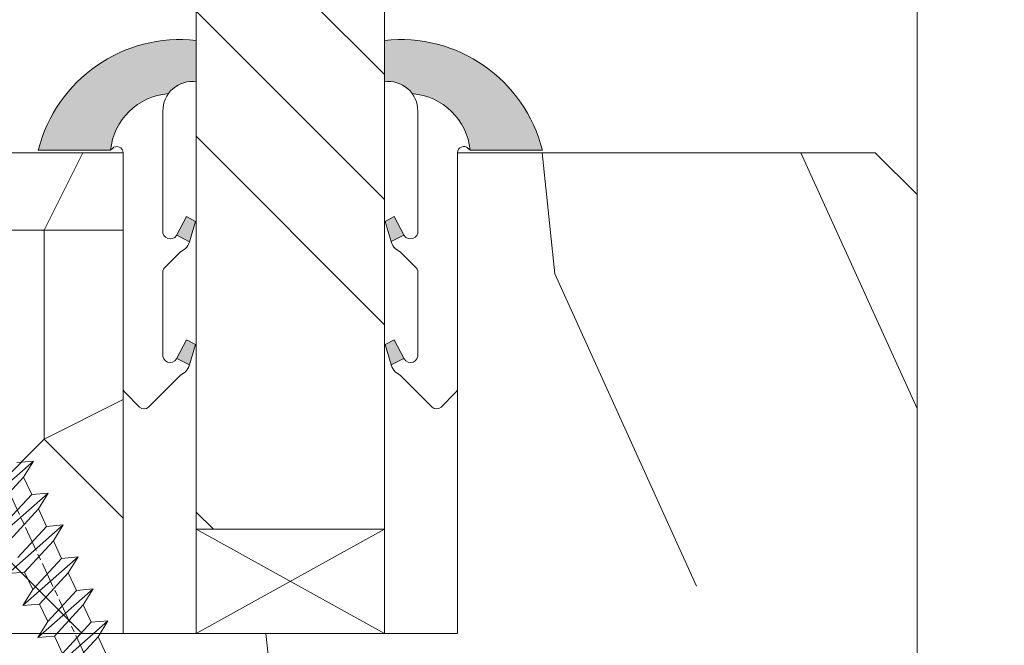
# Model space of a CAD drawing. Units: millimetres. Extents: x 0 to 424, y -14 to 593.
# Drawn here: x 325 to 349, y 76 to 91 of the extents above; entities that cross this region are included whole.
import ezdxf

# ---------------------------------------------------------------- set-up
doc = ezdxf.new("R2010")
doc.units = ezdxf.units.MM
doc.header["$PDMODE"] = 2
doc.header["$PDSIZE"] = 10
doc.linetypes.add('AM_ISO08W050', pattern=[18, 12, -1.5, 3, -1.5])
for name, color, linetype, lineweight in [('Accessoires', 5, 'Continuous', 9), ('AEL-AM_7', 4, 'AM_ISO08W050', 18), ('AM_2', 6, 'Continuous', 20), ('AM_4', 3, 'Continuous', 20), ('AM_5', 3, 'Continuous', 20), ('Contour principale', 30, 'Continuous', 15), ('Contour secondaire', 5, 'Continuous', 9)]:
    doc.layers.add(name, color=color, linetype=linetype, lineweight=lineweight)
doc.styles.get("Standard").update_dxf_attribs({"font": 'arial.ttf'})
doc.dimstyles.new('MAL-ISO$0', dxfattribs={"dimtxt": 3, "dimasz": 3, "dimexe": 1, "dimexo": 1, "dimgap": 1.5, "dimtad": 1, "dimtxsty": 'Standard', "dimcen": 0, "dimclrd": 256, "dimclre": 256, "dimclrt": 3, "dimadec": 1, "dimazin": 2, "dimtp": 0.1, "dimtm": 0.1, "dimtfac": 0.71, "dimtmove": 0, "dimatfit": 3, "dimfxl": 1, "dimlwd": -1, "dimlwe": -1, "dimarcsym": 1})

# ---------------------------------------------------------------- blocks, each defined once
blk = doc.blocks.new('*D17')
at = {"layer": 'AM_5', "transparency": 16777216}
for p, q in [((362.4371696510235, 291.0173727113898), (373.1550361436761, 291.0173727115848)), ((372.1550361437306, 288.0173727115666), (372.1550361485102, 25.25803193460874)), ((372.6387113515759, 22.25803193461753), (371.1550361485648, 22.25803193459055))]:
    blk.add_line(p, q, dxfattribs=at)
for points in [[(371.6550361437306, 288.0173727115575), (372.6550361437306, 288.0173727115757), (372.1550361436761, 291.0173727115666)], [(371.6550361485102, 25.25803193459964), (372.6550361485102, 25.25803193461783), (372.1550361485648, 22.25803193460874)]]:
    blk.add_solid(points, dxfattribs=at)
at = {"layer": 'Defpoints', "color": 0, "transparency": 16777216}
for p in [(361.4371696563171, 291.0173727047972), (372.1550361489697, 22.25803192783936), (373.6387113519809, 22.25803192783936)]:
    blk.add_point(p, dxfattribs=at)
at = {"layer": 'AM_5', "color": 3, "transparency": 16777216, "insert": (368.0315709346606, 156.6377023300531), "char_height": 4, "attachment_point": 5, "rotation": 90.00000000104221}
blk.add_mtext('Hauteur Passage = HO + 12 (2052)', dxfattribs=at)
blk = doc.blocks.new('serbt')
at = {"layer": 'AM_4'}
h = blk.add_hatch(color=5, dxfattribs=at)
edge = h.paths.add_edge_path()
edge.add_arc((-33.0175631268258, -20.07640338939392), 13.97820772027356, 261.5609164869377, 324.2054311643935, ccw=False)
edge.add_line((-35.06897431846029, -33.90326142706655), (-35.10916159489026, -53.67733422757997))
edge.add_arc((-27.18238858091944, 15.87240502336332), 69.99999971635157, 263.4979008683569, 345.8066870811297)
edge.add_line((40.68078928949126, -1.291191616566721), (6.031659802626521, -1.22077344026372))
edge.add_arc((-23.88507987155459, 1.728787743602984), 30.06179009823093, 274.20733661720413, 354.3692727268613, ccw=False)
h.paths.add_polyline_path([(-25.53072293229499, 39.40945116103502), (-31.58567017306336, 42.56330403105188), (-34.61855207118688, 32.8678192956616), (-30.20233173488358, 30.56753349148908)])
h.paths.add_polyline_path([(-34.49700928348464, 91.81689820384524), (-30.07877739054193, 89.5204784289245), (-25.41490896842777, 98.36648138047256), (-31.47257868442258, 101.5151413185352)])
at = {"layer": 'AM_4', "color": 5}
for p, q in [((-11.87409182733427, 121.6604925316587), (-27.09640413776015, 106.4999280008105)), ((-7.631459901938797, 121.6518701388377), (-0.6457005803358697, 114.6376583727761)), ((2.945316737168469e-07, -1.100306690204889e-07), (0.2286660651416241, 112.5145566541378)), ((-27.09640413776015, 106.4999280008105), (-29.55135344147325, 104.7934556024272)), ((-31.47257868442258, 101.5151413185352), (-34.49700928348464, 91.81689820384524)), ((-31.47260595727051, 101.5150293724504), (-25.41490896842777, 98.36648138047256)), ((-25.29338510471279, 98.59697683160061), (-30.07877739054193, 89.5204784289245)), ((-18.88350020448979, 57.34266445303001), (-18.80448508671998, 96.22190260820207)), ((-34.49700928348464, 91.81689820384524), (-30.07877739054193, 89.5204784289245)), ((-20.20760440817776, 54.53869446452154), (-27.20563571568618, 47.56904996777848)), ((-27.20563571568618, 47.56904996777848), (-29.65364087719995, 45.86846563846802)), ((-31.58566850953257, 42.5633031644909), (-34.61855207118688, 32.8678192956616)), ((-31.58567017306336, 42.56330403105188), (-25.53072293229499, 39.40945116103502)), ((-25.40899738195641, 39.63984016411871), (-30.20233173488358, 30.56753349148908)), ((-19.04048029709611, -19.8990910285811), (-18.92432472809196, 37.25503539513011)), ((-34.61855207118688, 32.8678192956616), (-30.20233173488358, 30.56753349148908)), ((5.116998865262758, -2.131724221490003), (6.031659802685681, -1.220773440334597)), ((6.031661197904214, -1.220773443099461), (40.68078928949126, -1.291191616566721)), ((-35.06897431846029, -33.90326142706655), (-35.10993119114939, -54.05601260040131))]:
    blk.add_line(p, q, dxfattribs=at)
for centre, radius, start, end in [((-9.757087061083439, 119.5348653725869), 3.000000000000003, 44.88355670692903, 134.8835567063764), ((-2.771327739479602, 112.5206536065234), 3.000000000000003, 359.8835567066804, 44.88355670692903), ((-25.04130607347106, 99.94826702427599), 6.619394203338383, 132.9483180412593, 166.3085740417868), ((-22.25549710531412, 96.84509455121697), 3.506829767926098, 349.7636997954455, 150.0289097220968), ((-21.88412829003755, 57.03666461390821), 3.000000000000003, 304.7269263568563, 304.7269263734207), ((-22.01479042534265, 57.10671496804025), 3.140169199298274, 305.1350954910714, 4.309217279791466), ((-21.88412829003755, 57.03666461390821), 3.000000000000003, 309.357942834981, 309.3580820012195), ((-25.11568803254849, 40.99854916864353), 6.656508277054115, 132.9791144993651, 166.4041709305689), ((-23.87077507104663, 40.15622678528312), 8.128419887758126, 168.776875052161, 168.777008639882), ((-22.43429730993117, 37.71969064053514), 3.54059524817864, 352.4589401753227, 147.1580207224013), ((-27.18238895075683, 15.87240535099953), 70.00000000000007, 263.4979011994936, 345.8066868953633), ((-23.88507987155694, 1.728787743605821), 30.06179009823392, 274.2073366172082, 354.3692727267668), ((2.999994099011928, -0.006097062414482934), 3.000000000000003, 179.8835567066804, 314.8835567063764), ((-33.01756312682581, -20.07640338939391), 13.97820772027357, 261.5609164869377, 0.7268117680370333)]:
    blk.add_arc(centre, radius, start, end, dxfattribs=at)
blk = doc.blocks.new('cale vitrage')
at = {"layer": 'Accessoires'}
blk.add_lwpolyline([(0, -1.75), (2.5, -1.75), (2.5, -6.25), (0, -6.25)], close=True, dxfattribs=at)
for points in [[(0, -1.75), (2.5, -6.25)], [(0, -6.25), (2.5, -1.75)]]:
    blk.add_lwpolyline(points, dxfattribs=at)
blk = doc.blocks.new('dtzb')
at = {"layer": 'AEL-AM_7', "color": 5}
blk.add_line((-26.88981661018624, -12.53892741162053), (444.7390526915697, 207.385226149152), dxfattribs=at)
at = {"layer": 'AM_2', "color": 5, "linetype": 'Continuous'}
for p, q in [((230.3428561389592, 88.79113543463973), (207.1259239139181, 115.2039069063285)), ((207.8084592437517, 107.2468439638578), (207.1259239139181, 115.2039069063285)), ((207.1259239139181, 115.2039069063285), (214.7723438227695, 110.4941566740417)), ((223.1024031490233, 114.3785271308407), (214.7723438227695, 110.4941566740417)), ((214.7723438227695, 110.4941566740417), (229.6603208091256, 96.7481983764992)), ((191.8319800086465, 108.0722237390546), (199.4783999174979, 103.3624735064768)), ((192.5145153384801, 100.1151607971951), (191.8319800086465, 108.0722237390546)), ((215.048912229031, 81.65945226768599), (191.8319800086465, 108.0722237390546)), ((207.8084592437517, 107.2468439638578), (199.4783999174979, 103.3624735064768)), ((222.6964362301078, 93.50088566692648), (207.8084592437517, 107.2468439638578)), ((199.7549683237594, 74.5277691010233), (176.5380361033749, 100.9405405721009)), ((177.2205714285519, 92.9834776302414), (176.5380361033749, 100.9405405721009)), ((176.5380361033749, 100.9405405721009), (184.1844560075697, 96.23079033981412)), ((192.5145153384801, 100.1151607971951), (184.1844560075697, 96.23079033981412)), ((207.4024923201796, 86.36920249997274), (192.5145153384801, 100.1151607971951)), ((199.4783999174979, 103.3624735064768), (214.366376903854, 89.61651520954547)), ((184.1844560075697, 96.23079033981412), (199.0724329939258, 82.48483204288277)), ((184.4610244184878, 67.39608593406956), (161.2440921934467, 93.80885740543818)), ((161.9266275232803, 85.8517944635787), (161.2440921934467, 93.80885740543818)), ((161.2440921934467, 93.80885740543818), (168.8905121022981, 89.09910717315142)), ((177.2205714285519, 92.9834776302414), (168.8905121022981, 89.09910717315142)), ((192.108548414908, 79.23751933272797), (177.2205714285519, 92.9834776302414)), ((222.6964362301078, 93.50088566692648), (214.366376903854, 89.61651520954547)), ((214.366376903854, 89.61651520954547), (215.048912229031, 81.65945226768599)), ((145.9501482881751, 86.67717423848444), (153.5965681970265, 81.96742400619769)), ((146.6326836180087, 78.72011129662496), (145.9501482881751, 86.67717423848444)), ((169.1670805085596, 60.26440276740686), (145.9501482881751, 86.67717423848444)), ((161.9266275232803, 85.8517944635787), (153.5965681970265, 81.96742400619769)), ((161.9266275232803, 85.8517944635787), (153.5965681970265, 81.96742400619769)), ((176.8146045096364, 72.10583616606527), (161.9266275232803, 85.8517944635787)), ((168.8905121022981, 89.09910717315142), (183.7784890886542, 75.35314887592904)), ((207.4024923201796, 86.36920249997274), (199.0724329939258, 82.48483204288277)), ((207.4024923201796, 86.36920249997274), (215.048912229031, 81.65945226768599)), ((153.5965681970265, 81.96742400619769), (168.4845451833826, 68.22146570926634)), ((199.0724329939258, 82.48483204288277), (199.7549683237594, 74.5277691010233)), ((153.873136603288, 53.13271960014754), (130.6562043829035, 79.54549107182174)), ((131.3387397080223, 71.58842812938019), (130.6562043829035, 79.54549107182174)), ((130.6562043829035, 79.54549107182174), (138.3026242917549, 74.83574083953499)), ((146.6326836180087, 78.72011129662496), (138.3026242917549, 74.83574083953499)), ((161.5206606043648, 64.97415299911154), (146.6326836180087, 78.72011129662496)), ((192.108548414908, 79.23751933272797), (183.7784890886542, 75.35314887592904)), ((192.108548414908, 79.23751933272797), (199.7549683237594, 74.5277691010233)), ((138.3026242917549, 74.83574083953499), (153.1906012734544, 61.08978254231261)), ((183.7784890886542, 75.35314887592904), (184.4610244184878, 67.39608593406956))]:
    blk.add_line(p, q, dxfattribs=at)
blk = doc.blocks.new('Nouvelle parclose 23x18')
at = {"layer": 'Contour secondaire'}
h = blk.add_hatch(dxfattribs=at)
h.set_pattern_fill('352', color=5, scale=25.00015207522533, angle=180.0000006585504)
h.set_pattern_definition([(180.000000729053, (-1011.113328987423, -453.9378832730838), (-25.00015175711401, -25.00015239333664), [7.500045622567597, -17.50010645265772]), (180.000000729053, (-1011.113328971518, -455.1878908768451), (-25.00015175711401, -25.00015239333664), [7.500045622567597, -17.50010645265772]), (180.000000729053, (-1012.363336543468, -457.6879061002732), (-25.00015175711401, -25.00015239333664), [5.000030415045065, -20.00012166018026]), (180.000000729053, (-1013.613344115418, -460.1879213237012), (-25.00015175711401, -25.00015239333664), [3.750022811283798, -21.25012926394152]), (180.000000729053, (-1013.613344083607, -462.6879365312238), (-25.00015175711401, -25.00015239333664), [2.500015207522532, -22.50013686770279]), (180.000000729053, (-1007.363306032989, -465.1879516592185), (-25.00015175711401, -25.00015239333664), [1.250007603761266, -6.250038018806331, 1.250007603761266, -16.25009884889646]), (180.000000729053, (-1011.113328828368, -466.4379593106964), (-25.00015175711401, -25.00015239333664), [1.250007603761266, -10.00006083009013, 3.750022811283798, -10.00006083009013]), (180.000000729053, (-1016.113359227507, -467.68796697808), (-25.00015175711401, -25.00015239333664), [1.250007603761266, -1.250007603761266, 1.250007603761266, -21.25012926394152]), (180.000000729053, (-1014.86335160784, -468.9379745659356), (-25.00015175711401, -25.00015239333664), [1.250007603761266, -23.75014447146405]), (180.000000729053, (-1013.613343972268, -471.4379897575527), (-25.00015175711401, -25.00015239333664), [3.750022811283798, -21.25012926394152]), (180.000000729053, (-1013.613343940457, -473.9380049650752), (-25.00015175711401, -25.00015239333664), [5.000030415045065, -20.00012166018026]), (180.000000729053, (-1012.363336304884, -476.4380201566921), (-25.00015175711401, -25.00015239333664), [6.250038018806331, -7.500045622567597, 1.250007603761266, -10.00006083009013]), (270.0000007290529, (-1002.363275665661, -461.4379287843124), (25.00015239333664, -25.00015175711401), [1.250007603761266, -2.500015207522532, 6.250038018806331, -15.00009124513519]), (270.0000007290529, (-1003.613283237611, -463.9379440077405), (25.00015239333664, -25.00015175711401), [1.250007603761266, -1.250007603761266, 3.750022811283798, -18.75011405641899]), (270.0000007290529, (-1004.863290714128, -473.9380048537362), (25.00015239333664, -25.00015175711401), [2.500015207522532, -22.50013686770279]), (270.0000007290529, (-1006.113298445134, -463.9379440395517), (25.00015239333664, -25.00015175711401), [5.000030415045065, -7.500045622567597, 1.250007603761266, -11.25006843385139]), (270.0000007290529, (-1007.363305873934, -477.6880276968312), (25.00015239333664, -25.00015175711401), [1.250007603761266, -23.75014447146405]), (270.0000007290529, (-1008.613313636751, -465.1879516751241), (25.00015239333664, -25.00015175711401), [3.750022811283798, -21.25012926394152]), (270.0000007290529, (-1011.113328828368, -466.4379593106964), (25.00015239333664, -25.00015175711401), [2.500015207522532, -22.50013686770279]), (270.0000007290529, (-1013.61334403589, -466.4379593425076), (25.00015239333664, -25.00015175711401), [1.250007603761266, -3.750022811283798, 3.750022811283798, -16.25009884889646]), (270.0000007290529, (-1014.863351623746, -467.6879669621743), (25.00015239333664, -25.00015175711401), [1.250007603761266, -23.75014447146405]), (270.0000007290529, (-1016.113359291129, -462.6879365630349), (25.00015239333664, -25.00015175711401), [3.500021290531546, -21.50013078469378]), (270.0000007290529, (-1017.363366958513, -457.6879061638954), (25.00015239333664, -25.00015175711401), [2.500015207522532, -22.50013686770279]), (270.0000007290529, (-1019.863382038791, -467.6879670257966), (25.00015239333664, -25.00015175711401), [1.250007603761266, -23.75014447146405]), (270.0000007290529, (-1022.363397262219, -466.4379594538465), (25.00015239333664, -25.00015175711401), [3.750022811283798, -21.25012926394152]), (270.0000007290529, (-1024.863412469741, -466.4379594856575), (25.00015239333664, -25.00015175711401), [3.750022811283798, -21.25012926394152]), (225.000000729053, (-1021.113389785702, -456.4378986078509), (3.181113136546959e-07, -25.00015207570095), [1.767760753239183, -1.767760753239183, 1.767760753239183, -30.05227185712855]), (225.000000729053, (-1016.113359291129, -462.6879365630349), (3.181113136546959e-07, -25.00015207570095), [3.535521506478366, -31.82003261036773]), (225.000000729053, (-1006.113298301984, -475.188012473403), (3.181113136546959e-07, -25.00015207570095), [3.535521506478366, -31.82003261036773]), (225.000000729053, (-1011.113328796556, -468.937974518219), (3.181113136546959e-07, -25.00015207570095), [3.535521506478366, -31.82003261036773]), (225.000000729053, (-1012.36333646394, -463.9379441190795), (3.181113136546959e-07, -25.00015207570095), [3.535521506478366, -31.82003261036773]), (225.000000729053, (-1019.86338215013, -458.9379137994677), (3.181113136546959e-07, -25.00015207570095), [3.535521506478366, -31.82003261036773]), (225.000000729053, (-1017.363366926702, -460.1879213714179), (3.181113136546959e-07, -25.00015207570095), [5.303332260021699, -30.0522218568244]), (225.000000729053, (-1009.863321160984, -471.4379897098358), (3.181113136546959e-07, -25.00015207570095), [1.767760753239183, -33.58779336360691]), (225.000000729053, (-1008.613313525412, -473.9380049014529), (3.181113136546959e-07, -25.00015207570095), [1.767760753239183, -33.58779336360691]), (225.000000729053, (-1018.613374355502, -473.9380050286974), (3.181113136546959e-07, -25.00015207570095), [1.767760753239183, -33.58779336360691]), (225.000000729053, (-1008.613313684467, -461.4379288638402), (3.181113136546959e-07, -25.00015207570095), [1.767760753239183, -33.58779336360691]), (225.000000729053, (-1022.363397214502, -470.1879822651304), (3.181113136546959e-07, -25.00015207570095), [1.767760753239183, -33.58779336360691]), (225.000000729053, (-1013.613344019985, -467.6879669462688), (3.181113136546959e-07, -25.00015207570095), [1.767760753239183, -33.58779336360691]), (225.000000729053, (-1016.113359195696, -470.1879821856025), (3.181113136546959e-07, -25.00015207570095), [1.767760753239183, -33.58779336360691]), (315.000000729053, (-1014.863351655557, -465.1879517546517), (25.00015207570095, 3.181113136546959e-07), [1.767760753239183, -1.767760753239183, 5.303332260021699, -26.51670035034604]), (315.000000729053, (-1018.613374466841, -465.1879518023686), (25.00015207570095, 3.181113136546959e-07), [1.767760753239183, -33.58779336360691]), (315.000000729053, (-1018.61337457818, -456.4378985760397), (25.00015207570095, 3.181113136546959e-07), [1.767760753239183, -33.58779336360691]), (315.000000729053, (-1013.613344083607, -462.6879365312238), (25.00015207570095, 3.181113136546959e-07), [1.767760753239183, -33.58779336360691]), (315.000000729053, (-1017.363366831268, -467.6879669939855), (25.00015207570095, 3.181113136546959e-07), [1.767760753239183, -33.58779336360691]), (315.000000729053, (-1011.11332889199, -461.4379288956514), (25.00015207570095, 3.181113136546959e-07), [1.767760753239183, -33.58779336360691]), (315.000000729053, (-1021.11338972208, -461.4379290228959), (25.00015207570095, 3.181113136546959e-07), [1.767760753239183, -33.58779336360691]), (315.000000729053, (-1003.613283364856, -453.9378831776504), (25.00015207570095, 3.181113136546959e-07), [1.767760753239183, -33.58779336360691]), (315.000000729053, (-1004.863290952711, -455.1878907973171), (25.00015207570095, 3.181113136546959e-07), [3.535521506478366, -31.82003261036774]), (315.000000729053, (-1006.113298540567, -456.4378984169841), (25.00015207570095, 3.181113136546959e-07), [3.535521506478366, -31.82003261036774]), (315.000000729053, (-1008.61331374809, -456.4378984487952), (25.00015207570095, 3.181113136546959e-07), [3.535521506478366, -31.82003261036774]), (315.000000729053, (-1009.86332132004, -458.9379136722231), (25.00015207570095, 3.181113136546959e-07), [3.535521506478366, -31.82003261036774]), (315.000000729053, (-1019.863382022885, -468.9379746295578), (25.00015207570095, 3.181113136546959e-07), [3.535521506478366, -31.82003261036774]), (315.000000729053, (-1024.863412596986, -456.4378986555674), (25.00015207570095, 3.181113136546959e-07), [3.535521506478366, -31.82003261036774]), (315.000000729053, (-1026.113419946258, -476.4380203316534), (25.00015207570095, 3.181113136546959e-07), [3.535521506478366, -31.82003261036774]), (315.000000729053, (-1026.113419978069, -473.9380051241308), (25.00015207570095, 3.181113136546959e-07), [3.535521506478366, -31.82003261036774]), (315.000000729053, (-1023.613404786453, -472.6879974885584), (25.00015207570095, 3.181113136546959e-07), [3.535521506478366, -31.82003261036774]), (315.000000729053, (-1006.113298333795, -472.6879972658805), (25.00015207570095, 3.181113136546959e-07), [5.303332260021699, -30.0522218568244]), (315.000000729053, (-1022.363397214502, -470.1879822651304), (25.00015207570095, 3.181113136546959e-07), [5.303332260021699, -30.0522218568244]), (206.565051929053, (-1008.613313477695, -477.6880277127367), (-25.00015207522769, -3.281129893027127e-07), [2.795017002010192, -53.10702247353126]), (206.565051929053, (-1008.613313636751, -465.1879516751241), (-25.00015207522769, -3.281129893027127e-07), [2.795017002010192, -53.10702247353126]), (206.565051929053, (-1011.11332874884, -472.6879973295028), (-25.00015207522769, -3.281129893027127e-07), [2.795017002010192, -53.10702247353126]), (206.565051929053, (-1018.613374594085, -455.1878909722785), (-25.00015207522769, -3.281129893027127e-07), [2.795017002010192, -53.10702247353126]), (206.565051929053, (-1017.363366958513, -457.6879061638954), (-25.00015207522769, -3.281129893027127e-07), [2.795017002010192, -53.10702247353126]), (206.565051929053, (-1009.863321272323, -462.687936483507), (-25.00015207522769, -3.281129893027127e-07), [2.795017002010192, -53.10702247353126]), (206.565051929053, (-1009.863321113267, -475.1880125211196), (-25.00015207522769, -3.281129893027127e-07), [2.795017002010192, -53.10702247353126]), (206.565051929053, (-1017.363366831268, -467.6879669939855), (-25.00015207522769, -3.281129893027127e-07), [5.590034004020383, -50.31200547152107]), (243.434949549053, (-1017.363366783552, -471.4379898052694), (3.168363424249253e-07, -25.00015207522768), [2.795017002010191, -53.10702247353125]), (243.434949549053, (-1021.113389690269, -463.9379442304185), (3.168363424249253e-07, -25.00015207522768), [2.795017002010191, -53.10702247353125]), (243.434949549053, (-1008.613313589034, -468.9379744864078), (3.168363424249253e-07, -25.00015207522768), [2.795017002010191, -53.10702247353125]), (243.434949549053, (-1003.613283158083, -470.1879820265469), (3.168363424249253e-07, -25.00015207522768), [2.795017002010191, -53.10702247353125]), (243.434949549053, (-1018.613374466841, -465.1879518023686), (3.168363424249253e-07, -25.00015207522768), [2.795017002010191, -53.10702247353125]), (243.434949549053, (-1016.113359259318, -465.1879517705574), (3.168363424249253e-07, -25.00015207522768), [2.795017002010191, -53.10702247353125]), (243.434949549053, (-1006.113298381511, -468.9379744545967), (3.168363424249253e-07, -25.00015207522768), [5.590034004020382, -50.31200547152106]), (243.434949549053, (-1024.863412549269, -460.1879214668512), (3.168363424249253e-07, -25.00015207522768), [5.590034004020382, -50.31200547152106]), (243.434949549053, (-1022.363397325841, -461.4379290388015), (3.168363424249253e-07, -25.00015207522768), [5.590034004020382, -50.31200547152106]), (296.565051929053, (-1002.363275713378, -457.6879059730286), (3.281129976294361e-07, -25.00015207522768), [2.795017002010191, -53.10702247353125]), (296.565051929053, (-1002.363275538416, -471.4379896144026), (3.281129976294361e-07, -25.00015207522768), [2.795017002010191, -53.10702247353125]), (296.565051929053, (-1007.363306176139, -453.9378832253671), (3.281129976294361e-07, -25.00015207522768), [2.795017002010191, -53.10702247353125]), (296.565051929053, (-1004.863290682317, -476.4380200612586), (3.281129976294361e-07, -25.00015207522768), [2.795017002010191, -53.10702247353125]), (296.565051929053, (-1007.363306080706, -461.4379288479347), (3.281129976294361e-07, -25.00015207522768), [2.795017002010191, -53.10702247353125]), (296.565051929053, (-1012.36333646394, -463.9379441190795), (3.281129976294361e-07, -25.00015207522768), [2.795017002010191, -53.10702247353125]), (296.565051929053, (-1014.86335160784, -468.9379745659356), (3.281129976294361e-07, -25.00015207522768), [2.795017002010191, -53.10702247353125]), (296.565051929053, (-1003.613283301233, -458.9379135926955), (-7.710600229090315e-06, -25.00015609458443), [2.795017002010191, -53.10702247353125]), (296.565051929053, (-1009.863321272323, -462.687936483507), (3.281129976294361e-07, -25.00015207522768), [2.795017002010191, -53.10702247353125]), (296.565051929053, (-1017.363366926702, -460.1879213714179), (3.281129976294361e-07, -25.00015207522768), [2.795017002010191, -53.10702247353125]), (296.565051929053, (-1019.863382102413, -462.6879366107515), (3.281129976294361e-07, -25.00015207522768), [2.795017002010191, -53.10702247353125]), (296.565051929053, (-1024.863412422025, -470.1879822969414), (3.281129976294361e-07, -25.00015207522768), [2.795017002010191, -53.10702247353125]), (296.565051929053, (-1006.113298270172, -477.6880276809256), (3.281129976294361e-07, -25.00015207522768), [2.795017002010191, -53.10702247353125]), (296.565051929053, (-1002.363275474794, -476.4380200294476), (3.281129976294361e-07, -25.00015207522768), [5.590034004020382, -50.31200547152106]), (296.565051929053, (-1006.113298508756, -458.9379136245066), (3.281129976294361e-07, -25.00015207522768), [5.590034004020382, -50.31200547152106]), (333.4349495490529, (-1002.363275745189, -455.1878907655061), (25.00015207522768, 3.16836334098202e-07), [2.795017002010192, -53.10702247353127]), (333.4349495490529, (-1023.613405025036, -453.9378834321394), (25.00015207522768, 3.16836334098202e-07), [2.795017002010192, -53.10702247353127]), (333.4349495490529, (-1022.363397262219, -466.4379594538465), (25.00015207522768, 3.16836334098202e-07), [2.795017002010192, -53.10702247353127]), (333.4349495490529, (-1012.363336543468, -457.6879061002732), (25.00015207522768, 3.16836334098202e-07), [2.795017002010192, -53.10702247353127]), (333.4349495490529, (-1011.113328971518, -455.1878908768451), (25.00015207522768, 3.16836334098202e-07), [2.795017002010192, -53.10702247353127]), (333.4349495490529, (-1013.613344115418, -460.1879213237012), (25.00015207522768, 3.16836334098202e-07), [2.795017002010192, -53.10702247353127]), (333.4349495490529, (-1021.113389547119, -475.1880126642698), (25.00015207522768, 3.16836334098202e-07), [2.795017002010192, -53.10702247353127]), (333.4349495490529, (-1023.613404738736, -476.4380202998422), (25.00015207522768, 3.16836334098202e-07), [5.590034004020384, -50.31200547152108])])
h.paths.add_polyline_path([(-2.842170943040401e-14, 9.00000352644713), (8.398046702495776e-09, 1.499999990371123), (1.500000027870612, 1.499999968760221), (1.500000019472452, -2.16110151995963e-08), (10.50007863562854, 7.074505958826194e-06), (11.50007077205922, 1.0000078629256), (11.49999999999989, 9.000003526447642)])
at = {"layer": 'Contour principale'}
blk.add_lwpolyline([(-4.831690603168681e-13, 9.00000352644713), (11.49999999999989, 9.000003526447642), (11.50007077205922, 1.0000078629256), (10.50007863562854, 7.074505958826194e-06), (1.500000019472452, -2.16110151995963e-08), (1.500000027870612, 1.499999968760221), (8.398046702495776e-09, 1.499999990371123), (-2.842170943040401e-14, 9.00000352644713)], dxfattribs=at)
at = {"layer": 'Contour secondaire', "xscale": -0.05000030415043834, "yscale": 0.05000030415043834, "zscale": 0.05000030415043834, "rotation": 7.050253288467836e-08}
blk.add_blockref('dtzb', (10.6616361503558, 2.874235245588977), dxfattribs=at)

msp = doc.modelspace()

# ---------------------------------------------------------------- hatches: boundary and pattern name
at = {"layer": 'Contour secondaire', "ltscale": 3}
h = msp.add_hatch(dxfattribs=at)
h.set_pattern_fill('ANSI34', color=5, scale=0.6666707220058444, angle=90.00000089360148)
h.set_pattern_definition([(135.000000964102, (623.7106693708695, -1211.18785960942), (-8.980310596936372, -8.980310899155356), []), (135.000000964102, (623.7106693204989, -1208.19442140042), (-8.980310596936372, -8.980310899155356), []), (135.000000964102, (623.7106692701293, -1205.20098319142), (-8.980310596936372, -8.980310899155356), []), (135.000000964102, (623.7106692197597, -1202.207538315713), (-8.980310596936372, -8.980310899155356), [])])
h.paths.add_polyline_path([(334.1878625643606, 79.2578780379498), (329.6878726636116, 79.25780998976084), (334.1878625169422, 79.25787803794888), (329.6878726240559, 79.25781000245989), (329.6907533792703, 157.3662948556042), (334.1907533798496, 157.3662949485418)])
at = {"layer": 'Contour secondaire'}
h = msp.add_hatch(dxfattribs=at)
h.set_pattern_fill('352', color=5, scale=73.33, angle=141.0000008213745)
h.set_pattern_definition([(141.0000009623767, (1905.390813963304, -1183.763235948633), (-103.1361774472478, -10.84005081029654), [21.99899999999997, -51.33099999999994]), (141.0000009623767, (1903.083410797379, -1186.612641655071), (-103.1361774472478, -10.84005081029654), [21.99899999999997, -51.33099999999994]), (141.0000009623767, (1895.619198759094, -1190.004049902025), (-103.1361774472478, -10.84005081029654), [14.66599999999999, -58.66399999999994]), (141.0000009623767, (1888.154986720807, -1193.395458148979), (-103.1361774472478, -10.84005081029654), [10.99949999999999, -62.33049999999994]), (141.0000009623767, (1883.540180388959, -1199.094269561856), (-103.1361774472478, -10.84005081029654), [7.332999999999993, -65.99699999999989]), (141.0000009623767, (1893.172402589305, -1216.330096804352), (-103.1361774472478, -10.84005081029654), [3.666499999999997, -18.33249999999997, 3.666499999999997, -47.66449999999995]), (141.0000009623767, (1882.316782304066, -1212.257293013019), (-103.1361774472478, -10.84005081029654), [3.666499999999997, -29.33199999999997, 10.99949999999999, -29.33199999999997]), (141.0000009623767, (1868.611756312388, -1205.877086055763), (-103.1361774472478, -10.84005081029654), [3.666499999999997, -3.666499999999997, 3.666499999999997, -62.33049999999994]), (141.0000009623767, (1869.153758852902, -1211.033894928125), (-103.1361774472478, -10.84005081029654), [3.666499999999997, -69.66349999999989]), (141.0000009623767, (1867.388358227493, -1219.040109506926), (-103.1361774472478, -10.84005081029654), [10.99949999999999, -62.33049999999994]), (141.0000009623767, (1862.773551895646, -1224.738920919803), (-103.1361774472478, -10.84005081029654), [14.66599999999999, -58.66399999999994]), (141.0000009623767, (1861.008151270237, -1232.745135498604), (-103.1361774472478, -10.84005081029654), [18.33249999999997, -21.99899999999997, 3.666499999999997, -29.33199999999997]), (231.0000009623766, (1911.492234912831, -1217.011492348731), (10.84005081029653, -103.1361774472478), [3.6665, -7.333, 18.3325, -43.998]), (231.0000009623766, (1904.028022874545, -1220.402900595685), (10.84005081029653, -103.1361774472478), [3.6665, -3.6665, 10.9995, -54.9975]), (231.0000009623766, (1882.719391840716, -1240.890743081269), (10.84005081029653, -103.1361774472478), [7.333, -65.997]), (231.0000009623766, (1898.329211461668, -1215.788094263837), (10.84005081029653, -103.1361774472478), [14.666, -21.999, 3.6665, -32.9985]), (231.0000009623766, (1870.098370930069, -1244.824153868738), (10.84005081029653, -103.1361774472478), [3.6665, -69.6635]), (231.0000009623766, (1890.322996882867, -1214.022693638428), (10.84005081029653, -103.1361774472478), [10.9995, -62.33049999999999]), (231.0000009623766, (1882.316782304066, -1212.257293013019), (10.84005081029653, -103.1361774472478), [7.333, -65.997]), (231.0000009623766, (1876.617970891188, -1207.642486681172), (10.84005081029653, -103.1361774472478), [3.6665, -10.9995, 10.9995, -47.6645]), (231.0000009623766, (1871.461162018826, -1208.184489221686), (10.84005081029653, -103.1361774472478), [3.6665, -69.6635]), (231.0000009623766, (1877.841368976083, -1194.479463230008), (10.84005081029653, -103.1361774472478), [10.2662, -63.0638]), (231.0000009623766, (1884.221575933339, -1180.77443723833), (10.84005081029653, -103.1361774472478), [7.333, -65.997]), (231.0000009623766, (1860.063539193072, -1198.954876557991), (10.84005081029653, -103.1361774472478), [3.6665, -69.6635]), (231.0000009623766, (1856.672130946119, -1191.490664519705), (10.84005081029653, -103.1361774472478), [10.9995, -62.33049999999999]), (231.0000009623766, (1850.973319533241, -1186.875858187857), (10.84005081029653, -103.1361774472478), [10.9995, -62.33049999999999]), (186.0000009623766, (1877.980761979947, -1171.00282203412), (-46.1480633193536, -56.98811412985636), [5.185164299999994, -5.185164299999994, 5.185164299999994, -88.1487876014599]), (186.0000009623766, (1877.841368976083, -1194.479463230008), (-46.1480633193536, -56.98811412985636), [10.37032859999999, -93.3339519014599]), (186.0000009623766, (1877.562582968354, -1241.432745621784), (-46.1480633193536, -56.98811412985636), [10.37032859999999, -93.3339519014599]), (186.0000009623766, (1877.701975972218, -1217.956104425896), (-46.1480633193536, -56.98811412985636), [10.37032859999999, -93.3339519014599]), (186.0000009623766, (1884.082182929475, -1204.251078434218), (-46.1480633193536, -56.98811412985636), [10.37032859999999, -93.3339519014599]), (186.0000009623766, (1876.215361354538, -1179.009036612921), (-46.1480633193536, -56.98811412985636), [10.37032859999999, -93.3339519014599]), (186.0000009623766, (1879.606769601492, -1186.473248651207), (-46.1480633193536, -56.98811412985636), [15.55563955999999, -88.1486409414599]), (186.0000009623766, (1875.936575346809, -1225.962319004697), (-46.1480633193536, -56.98811412985636), [5.185164299999994, -98.5191162014599]), (186.0000009623766, (1874.171174721401, -1233.968533583499), (-46.1480633193536, -56.98811412985636), [5.185164299999994, -98.5191162014599]), (186.0000009623766, (1851.375929069891, -1215.509308256108), (-46.1480633193536, -56.98811412985636), [5.185164299999994, -98.5191162014599]), (186.0000009623766, (1897.245206380638, -1205.474476519112), (-46.1480633193536, -56.98811412985636), [5.185164299999994, -98.5191162014599]), (186.0000009623766, (1849.749921448346, -1200.038881639021), (-46.1480633193536, -56.98811412985636), [5.185164299999994, -98.5191162014599]), (186.0000009623766, (1874.310567725265, -1210.49189238761), (-46.1480633193536, -56.98811412985636), [5.185164299999994, -98.5191162014599]), (186.0000009623766, (1863.996949980541, -1211.57589746864), (-46.1480633193536, -56.98811412985636), [5.185164299999994, -98.5191162014599]), (276.0000009623766, (1876.075968350674, -1202.485677808809), (56.98811412985636, -46.1480633193536), [5.1851643, -5.1851643, 15.55563956, -77.77831234146]), (276.0000009623766, (1867.527751231358, -1195.563468311037), (56.98811412985636, -46.1480633193536), [5.1851643, -98.51911620146]), (276.0000009623766, (1883.679573392824, -1175.617628365967), (56.98811412985636, -46.1480633193536), [5.1851643, -98.51911620146]), (276.0000009623766, (1883.540180388959, -1199.094269561856), (56.98811412985636, -46.1480633193536), [5.1851643, -98.51911620146]), (276.0000009623766, (1865.762350605949, -1203.569682889839), (56.98811412985636, -46.1480633193536), [5.1851643, -98.51911620146]), (276.0000009623766, (1891.54639496776, -1200.859670187265), (56.98811412985636, -46.1480633193536), [5.1851643, -98.51911620146]), (276.0000009623766, (1868.751149316251, -1182.400444859874), (56.98811412985636, -46.1480633193536), [5.1851643, -98.51911620146]), (276.0000009623766, (1922.487248201935, -1197.607654944175), (56.98811412985636, -46.1480633193536), [5.1851643, -98.51911620146]), (276.0000009623766, (1917.330439329573, -1198.149657484691), (56.98811412985636, -46.1480633193536), [10.3703286, -93.33395190146]), (276.0000009623766, (1912.173630457211, -1198.691660025205), (56.98811412985636, -46.1480633193536), [10.3703286, -93.33395190146]), (276.0000009623766, (1906.474819044333, -1194.076853693358), (56.98811412985636, -46.1480633193536), [10.3703286, -93.33395190146]), (276.0000009623766, (1899.010607006047, -1197.468261940311), (56.98811412985636, -46.1480633193536), [10.3703286, -93.33395190146]), (276.0000009623766, (1857.756136027149, -1201.80428226443), (56.98811412985636, -46.1480633193536), [10.3703286, -93.33395190146]), (276.0000009623766, (1869.432544860632, -1164.080612536349), (56.98811412985636, -46.1480633193536), [10.3703286, -93.33395190146]), (276.0000009623766, (1829.664688499412, -1207.363700673443), (56.98811412985636, -46.1480633193536), [10.3703286, -93.33395190146]), (276.0000009623766, (1834.27949483126, -1201.664889260565), (56.98811412985636, -46.1480633193536), [10.3703286, -93.33395190146]), (276.0000009623766, (1842.285709410061, -1203.430289885974), (56.98811412985636, -46.1480633193536), [10.3703286, -93.33395190146]), (276.0000009623766, (1882.177389300201, -1235.733934208907), (56.98811412985636, -46.1480633193536), [15.55563956, -88.14864094146]), (276.0000009623766, (1849.749921448346, -1200.038881639021), (56.98811412985636, -46.1480633193536), [15.55563956, -88.14864094146]), (167.5650521623767, (1867.248965223629, -1242.516750702814), (-56.98811414723975, 46.14806329568106), [8.198293999999981, -155.7725707534097]), (167.5650521623767, (1890.322996882867, -1214.022693638428), (-56.98811414723975, 46.14806329568106), [8.198293999999981, -155.7725707534097]), (167.5650521623767, (1870.779766474447, -1226.504321545212), (-56.98811414723975, 46.14806329568106), [8.198293999999981, -155.7725707534097]), (167.5650521623767, (1885.986976558749, -1172.768222659529), (-56.98811414723975, 46.14806329568106), [8.198293999999981, -155.7725707534097]), (167.5650521623767, (1884.221575933339, -1180.77443723833), (-56.98811414723975, 46.14806329568106), [8.198293999999981, -155.7725707534097]), (167.5650521623767, (1892.088397508276, -1206.016479059627), (-56.98811414723975, 46.14806329568106), [8.198293999999981, -155.7725707534097]), (167.5650521623767, (1869.014365849038, -1234.510536124013), (-56.98811414723975, 46.14806329568106), [8.198293999999981, -155.7725707534097]), (167.5650521623767, (1865.762350605949, -1203.569682889839), (-56.98811414723975, 46.14806329568106), [16.39658799999996, -147.5742767534097]), (204.4349497823766, (1858.840141108177, -1212.117900009155), (-46.14806332138629, -56.98811412642405), [8.19829399999999, -155.7725707534098]), (204.4349497823766, (1864.136342984405, -1188.099256272752), (-46.14806332138629, -56.98811412642405), [8.19829399999999, -155.7725707534098]), (204.4349497823766, (1883.400787385096, -1222.570910757744), (-46.14806332138629, -56.98811412642405), [8.19829399999999, -155.7725707534098]), (204.4349497823766, (1892.491007044926, -1234.649929127878), (-46.14806332138629, -56.98811412642405), [8.19829399999999, -155.7725707534098]), (204.4349497823766, (1867.527751231358, -1195.563468311037), (-46.14806332138629, -56.98811412642405), [8.19829399999999, -155.7725707534098]), (204.4349497823766, (1873.226562644235, -1200.178274642885), (-46.14806332138629, -56.98811412642405), [8.19829399999999, -155.7725707534098]), (204.4349497823766, (1889.099598797973, -1227.185717089591), (-46.14806332138629, -56.98811412642405), [16.39658799999998, -147.5742767534099]), (204.4349497823766, (1862.51033536286, -1172.628829655664), (-46.14806332138629, -56.98811412642405), [16.39658799999998, -147.5742767534099]), (204.4349497823766, (1865.901743609813, -1180.093041693951), (-46.14806332138629, -56.98811412642405), [16.39658799999998, -147.5742767534099]), (257.5650521623767, (1918.414444410603, -1208.463275229415), (-46.14806329568103, -56.98811414723976), [8.198293999999992, -155.7725707534099]), (257.5650521623767, (1893.033009585441, -1239.80673800024), (-46.14806329568103, -56.98811414723976), [8.198293999999992, -155.7725707534099]), (257.5650521623767, (1913.93903108262, -1190.685445446404), (-46.14806329568103, -56.98811414723976), [8.198293999999992, -155.7725707534099]), (257.5650521623767, (1878.104585508868, -1246.589554494147), (-46.14806329568103, -56.98811414723976), [8.198293999999992, -155.7725707534099]), (257.5650521623767, (1900.094612087077, -1207.781879685036), (-46.14806329568103, -56.98811414723976), [8.198293999999992, -155.7725707534099]), (257.5650521623767, (1884.082182929475, -1204.251078434218), (-46.14806329568103, -56.98811414723976), [8.198293999999992, -155.7725707534099]), (257.5650521623767, (1869.153758852902, -1211.033894928125), (-46.14806329568103, -56.98811414723976), [8.198293999999992, -155.7725707534099]), (257.5650521623767, (1913.25763553824, -1209.00527776993), (-46.14808903938982, -56.98810847065452), [8.198293999999992, -155.7725707534099]), (257.5650521623767, (1892.088397508276, -1206.016479059627), (-46.14806329568103, -56.98811414723976), [8.198293999999992, -155.7725707534099]), (257.5650521623767, (1879.606769601492, -1186.473248651207), (-46.14806329568103, -56.98811414723976), [8.198293999999992, -155.7725707534099]), (257.5650521623767, (1869.293151856766, -1187.557253732237), (-46.14806329568103, -56.98811414723976), [8.198293999999992, -155.7725707534099]), (257.5650521623767, (1844.051110035469, -1195.424075307173), (-46.14806329568103, -56.98811414723976), [8.198293999999992, -155.7725707534099]), (257.5650521623767, (1872.947776636507, -1247.131557034661), (-46.14806329568103, -56.98811414723976), [8.198293999999992, -155.7725707534099]), (257.5650521623767, (1883.803396921745, -1251.204360825995), (-46.14806329568103, -56.98811414723976), [16.39658799999998, -147.5742767534099]), (257.5650521623767, (1907.558824125363, -1204.390471438083), (-46.14806329568103, -56.98811414723976), [16.39658799999998, -147.5742767534099]), (294.4349497823766, (1923.029250742451, -1202.764463816538), (56.98811412642404, -46.1480633213863), [8.198293999999988, -155.7725707534098]), (294.4349497823766, (1876.896756898917, -1160.689204289395), (56.98811412642404, -46.1480633213863), [8.198293999999988, -155.7725707534098]), (294.4349497823766, (1856.672130946119, -1191.490664519705), (56.98811412642404, -46.1480633213863), [8.198293999999988, -155.7725707534098]), (294.4349497823766, (1895.619198759094, -1190.004049902025), (56.98811412642404, -46.1480633213863), [8.198293999999988, -155.7725707534098]), (294.4349497823766, (1903.083410797379, -1186.612641655071), (56.98811412642404, -46.1480633213863), [8.198293999999988, -155.7725707534098]), (294.4349497823766, (1888.154986720807, -1193.395458148979), (56.98811412642404, -46.1480633213863), [8.198293999999988, -155.7725707534098]), (294.4349497823766, (1843.369714491091, -1213.743907630699), (56.98811412642404, -46.1480633213863), [8.198293999999988, -155.7725707534098]), (294.4349497823766, (1835.363499912289, -1211.97850700529), (56.98811412642404, -46.1480633213863), [16.39658799999998, -147.5742767534098])])
h.paths.add_polyline_path([(318.9379047571587, 76.75762218633106), (335.9379069709205, 76.75790559412006), (335.9377259189598, 88.25790558869174), (345.9377236871145, 88.2580472940195), (346.9377394319239, 87.25806303907378), (346.9386762555345, 27.75804652956579), (345.9386920005758, 26.75803139649686), (319.9387008889347, 26.75763793359563), (318.9386762583857, 27.75760567151708)])
h.paths.add_polyline_path([(327.818862461157, 55.92740658422652), (338.0883031147263, 55.92756826321677), (338.0884653306788, 45.62402119764518), (327.8190246771086, 45.62385951865447)], flags=16)

# ---------------------------------------------------------------- linework, layer by layer
at = {"layer": 'Contour principale'}
for points in [[(334.1902690433528, 157.3663126343507), (334.187862564386, 79.2578752285741), (329.6878726636116, 79.25780998976084), (329.6902791423429, 157.3662771622395)], [(346.9377394493098, 87.25806302168787), (346.9377382717315, 157.366405260905)], [(345.9386920005758, 26.75803139649686), (346.9386762555345, 27.75804652956579), (346.9377394319239, 87.25806303907378), (345.9377236871145, 88.2580472940195), (335.9377259122068, 88.25790558869163), (335.9379069776735, 76.75790559412017), (318.9379047559272, 76.75762218633106), (318.9386762583857, 27.75760567151708), (319.9387008889347, 26.75763793359563), (345.9386920005758, 26.75803139649732)]]:
    msp.add_lwpolyline(points, dxfattribs=at)

# ---------------------------------------------------------------- block references
at = {"layer": 'Contour principale', "xscale": -1}
for name, p, rotation in [('Nouvelle parclose 23x18', (318.9379047559272, 76.75762218633106), 270.0000023949564), ('cale vitrage', (335.9379069789049, 76.75790559412017), 270.0009021885539)]:
    msp.add_blockref(name, p, dxfattribs=dict(at, rotation=rotation))
at = {"layer": 'Contour secondaire'}
for p, xscale, yscale, zscale, rotation in [((327.9377258978141, 88.25777985381647), 0.05000030415043836, 0.05000030415043836, 0.05000030415043836, 180.1173589603488), ((335.9377259122068, 88.25790558869163), -0.05000030415043837, 0.05000030415043837, 0.05000030415043837, 179.8844452757537)]:
    msp.add_blockref('serbt', p, dxfattribs=dict(at, xscale=xscale, yscale=yscale, zscale=zscale, rotation=rotation))

# ---------------------------------------------------------------- dimensions: what is measured, and where the dimension line sits
at = {"layer": 'AM_5'}
dim = msp.add_linear_dim(base=(372.1550361489697, 22.25803192783936), p1=(361.437169656317, 291.0173727047971), p2=(373.6387113519808, 22.25803192783935), angle=90.00000155121667, text='Hauteur Passage = HO + 12 (2052)', dimstyle='MAL-ISO$0', override={"dimtxt": 4, "dimlfac": 2}, dxfattribs=at)
dim.commit()
dim.dimension.update_dxf_attribs({"geometry": '*D17', "text_midpoint": (372.1550361489697, 156.6377023233586), "dimtype": 160})

doc.saveas('drawing.dxf')
